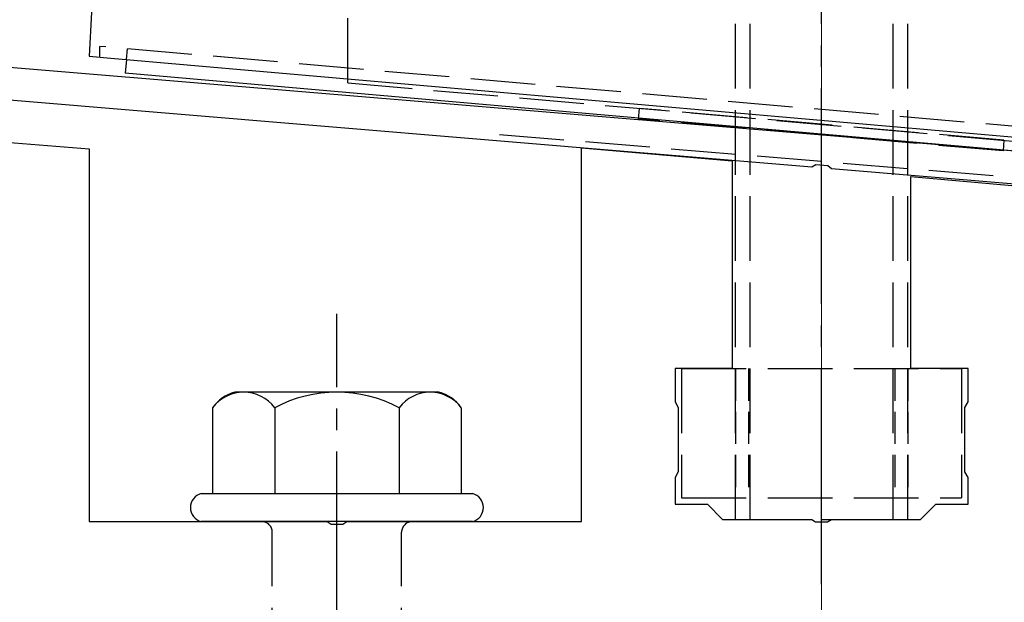
# Model space of a CAD drawing. Extents: x 175 to 1925, y 210 to 2806.
# Drawn here: x 362 to 407, y 2320 to 2347 of the extents above; entities that cross this region are included whole.
import ezdxf

# ---------------------------------------------------------------- set-up
doc = ezdxf.new("R2010")
doc.units = 0
doc.linetypes.add('YCENTER_1', pattern=[13, 10, -1, 1, -1])
doc.linetypes.add('YHIDDEN_1', pattern=[4, 3, -1])
for name, color, linetype, lineweight in [('YKK_11', 7, 'CONTINUOUS', 30), ('YKK_13', 4, 'CONTINUOUS', 30), ('YSS_K', 3, 'CONTINUOUS', 13)]:
    doc.layers.add(name, color=color, linetype=linetype, lineweight=lineweight)

msp = doc.modelspace()

# ---------------------------------------------------------------- linework, layer by layer
at = {"layer": 'YKK_11', "linetype": 'ByBlock', "lineweight": -2, "ltscale": 0.5}
for p, q in [((497.166, 2333.681), (334.646, 2347.224)), ((334.522, 2345.729), (398.543, 2340.394)), ((398.543, 2340.394), (398.736, 2340.498)), ((398.736, 2340.498), (399.284, 2340.453)), ((399.284, 2340.453), (399.457, 2340.318)), ((399.457, 2340.318), (497.4, 2332.156))]:
    msp.add_line(p, q, dxfattribs=at)
at = {"layer": 'YKK_13', "linetype": 'YCENTER_1'}
for p, q in [((399, 2321.028), (399, 2412.028)), ((376.5, 2265.173), (376.5, 2333.572))]:
    msp.add_line(p, q, dxfattribs=at)
at = {"layer": 'YKK_13', "linetype": 'YHIDDEN_1'}
for p, q in [((395, 2324.028), (395, 2409.028)), ((395.68, 2324.028), (395.68, 2409.028)), ((402.32, 2324.028), (402.32, 2409.028)), ((403, 2324.028), (403, 2409.028)), ((377, 2344.293), (377, 2386.793)), ((365.498, 2345.484), (365.498, 2345.984)), ((437.502, 2339.685), (365.498, 2345.984)), ((366.729, 2345.376), (366.772, 2345.873)), ((377, 2344.293), (421, 2340.444)), ((390.532, 2343.109), (390.489, 2342.611)), ((407.468, 2341.628), (390.532, 2343.109)), ((407.424, 2341.13), (390.489, 2342.611)), ((384.052, 2341.9), (413.948, 2339.409)), ((407.468, 2341.628), (407.424, 2341.13)), ((392.5, 2331.028), (392.5, 2325.028)), ((392.5, 2331.028), (405.5, 2331.028)), ((405.5, 2331.028), (405.5, 2325.028)), ((392.5, 2325.028), (405.5, 2325.028)), ((395, 2324.028), (403, 2324.028)), ((373.5, 2308.928), (373.5, 2323.428)), ((379.5, 2308.928), (379.5, 2323.428))]:
    msp.add_line(p, q, dxfattribs=at)
at = {"layer": 'YKK_13'}
for p, q in [((365.108, 2347.58), (365, 2345.528)), ((365, 2345.528), (365.999, 2345.44)), ((365.999, 2345.44), (437.001, 2339.228)), ((366.729, 2345.376), (366.673, 2344.737)), ((437.403, 2338.549), (366.673, 2344.737))]:
    msp.add_line(p, q, dxfattribs=at)
at = {"layer": 'YKK_13', "linetype": 'ByBlock', "lineweight": -2, "ltscale": 0.5}
for p, q in [((328.766, 2344.184), (365, 2341.228)), ((365, 2341.228), (365, 2323.928)), ((387.85, 2323.928), (387.85, 2341.279)), ((387.85, 2341.279), (394.85, 2340.666)), ((394.85, 2340.666), (394.85, 2331.028)), ((403.15, 2331.028), (403.15, 2339.94)), ((403.15, 2339.94), (410.15, 2339.328)), ((394.85, 2331.028), (392.2, 2331.028)), ((392.2, 2331.028), (392.2, 2329.487)), ((405.8, 2331.028), (403.15, 2331.028)), ((405.8, 2329.487), (405.8, 2331.028)), ((392.2, 2329.487), (392.35, 2329.228)), ((405.65, 2329.228), (405.8, 2329.487)), ((392.35, 2329.228), (392.35, 2326.228)), ((405.65, 2326.228), (405.65, 2329.228)), ((392.35, 2326.228), (392.2, 2325.968)), ((392.2, 2325.968), (392.2, 2324.728)), ((405.8, 2325.968), (405.65, 2326.228)), ((405.8, 2324.728), (405.8, 2325.968)), ((392.2, 2324.728), (393.7, 2324.728)), ((393.7, 2324.728), (394.4, 2324.028)), ((403.6, 2324.028), (404.3, 2324.728)), ((404.3, 2324.728), (405.8, 2324.728)), ((394.4, 2324.028), (398.542, 2324.028)), ((398.542, 2324.028), (398.725, 2323.908)), ((399.275, 2323.908), (399.458, 2324.028)), ((399.458, 2324.028), (403.6, 2324.028)), ((365, 2323.928), (376.042, 2323.928)), ((376.042, 2323.928), (376.225, 2323.808)), ((376.225, 2323.808), (376.775, 2323.808)), ((376.775, 2323.808), (376.958, 2323.928)), ((376.958, 2323.928), (387.85, 2323.928)), ((398.725, 2323.908), (399.275, 2323.908))]:
    msp.add_line(p, q, dxfattribs=at)
at = {"layer": 'YKK_13', "linetype": 'YHIDDEN_1', "ltscale": 0.5}
for p, q in [((395, 2331.028), (395, 2325.028)), ((395.6, 2331.028), (395.6, 2325.028)), ((402.4, 2331.028), (402.4, 2325.028)), ((403, 2331.028), (403, 2325.028))]:
    msp.add_line(p, q, dxfattribs=at)
at = {"layer": 'YKK_13', "ltscale": 2}
for p, q in [((381.234, 2329.928), (371.766, 2329.928)), ((370.726, 2329.21), (370.726, 2325.228)), ((373.613, 2329.21), (373.613, 2325.228)), ((379.387, 2329.21), (379.387, 2325.228)), ((382.274, 2329.21), (382.274, 2325.228)), ((370.2, 2325.228), (382.8, 2325.228)), ((382.8, 2323.928), (370.2, 2323.928))]:
    msp.add_line(p, q, dxfattribs=at)
for centre, radius, start, end in [((372.193, 2328.196), 1.783, 103.8788, 145.3491), ((372.17, 2328.117), 1.811, 37.1495, 142.8505), ((376.5, 2323.76), 6.168, 62.0919, 117.9081), ((380.83, 2328.117), 1.811, 37.1495, 142.8505), ((380.807, 2328.196), 1.783, 34.6509, 76.1212)]:
    msp.add_arc(centre, radius, start, end, dxfattribs=at)
at = {"layer": 'YKK_13'}
for centre, start, end in [((370.372, 2324.578), 104.8628, 255.1372), ((382.627, 2324.578), 284.8628, 75.1372)]:
    msp.add_arc(centre, 0.673, start, end, dxfattribs=at)
at = {"layer": 'YKK_13', "linetype": 'YHIDDEN_1'}
for centre, start, end in [((373, 2323.428), 0, 90), ((380, 2323.428), 90, 180)]:
    msp.add_arc(centre, 0.5, start, end, dxfattribs=at)
at = {"layer": 'YSS_K', "linetype": 'YCENTER_1'}
msp.add_line((399, 2200.528), (399, 2459.746), dxfattribs=at)

doc.saveas('drawing.dxf')
